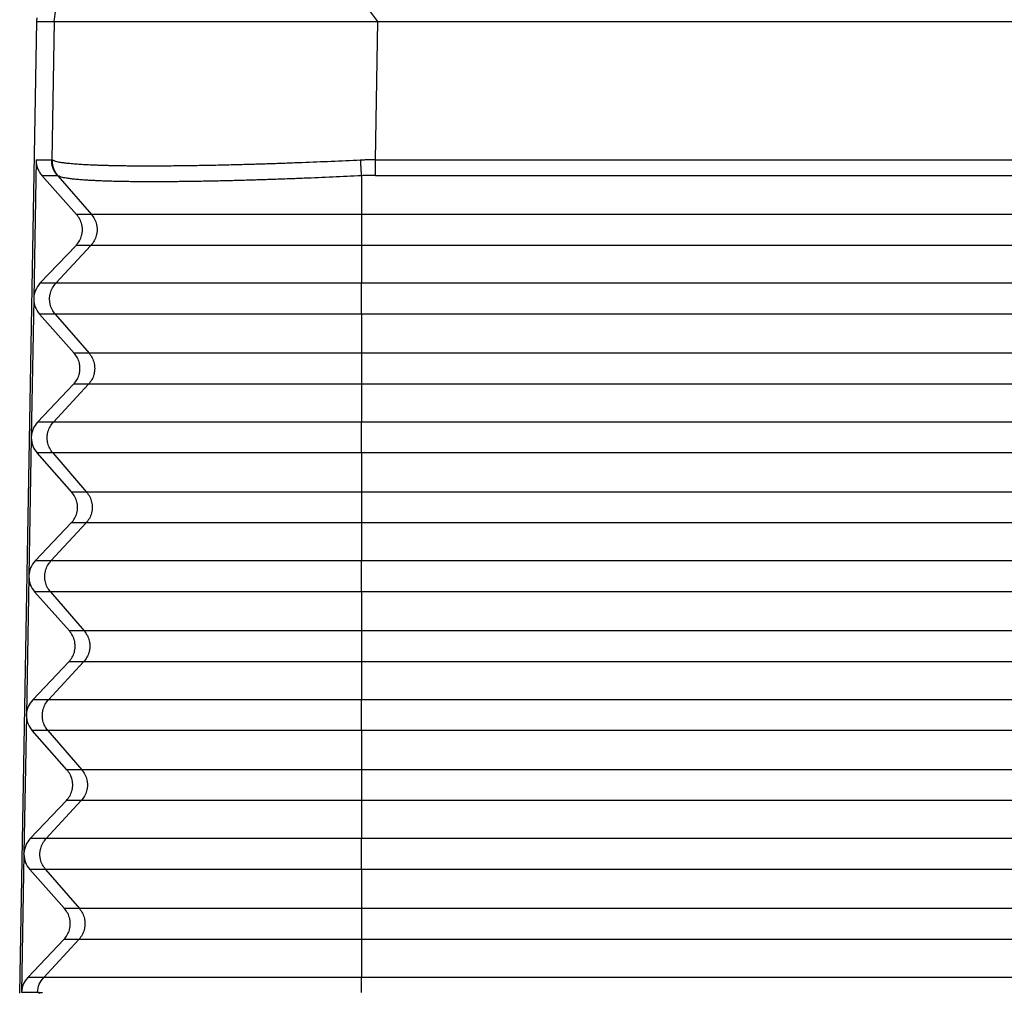
# Model space of a CAD drawing. Units: millimetres. Extents: x 0 to 297, y 0 to 210.
# Drawn here: x 23 to 44, y 85 to 106 of the extents above; entities that cross this region are included whole.
import ezdxf

# ---------------------------------------------------------------- set-up
doc = ezdxf.new("R2010")
doc.units = ezdxf.units.MM

msp = doc.modelspace()

# ---------------------------------------------------------------- linework, layer by layer
at = {"color": 7, "linetype": 'Continuous'}
for p, q in [((30.238, 105.625), (25.694, 111.673)), ((23.242, 105.625), (24.048, 111.255)), ((22.5, 84.625), (22.867, 105.625)), ((22.867, 105.625), (22.88, 105.699)), ((22.867, 105.625), (23.242, 105.625)), ((23.242, 105.625), (23.191, 102.634)), ((23.242, 105.625), (23.281, 105.625)), ((23.281, 105.625), (30.238, 105.625)), ((30.187, 102.634), (30.238, 105.625)), ((30.238, 105.625), (134.762, 105.625)), ((22.854, 102.634), (22.802, 99.643)), ((22.854, 102.634), (23.191, 102.634)), ((30.187, 102.634), (134.813, 102.634)), ((22.979, 102.298), (23.312, 102.298)), ((23.73, 101.452), (22.979, 102.298)), ((23.327, 102.29), (24.051, 101.452)), ((29.882, 102.29), (29.882, 101.452)), ((30.187, 102.298), (134.813, 102.298)), ((24.051, 101.452), (23.73, 101.452)), ((29.882, 101.452), (24.051, 101.452)), ((135.118, 101.452), (29.882, 101.452)), ((29.882, 101.452), (29.882, 100.785)), ((22.938, 99.965), (23.718, 100.785)), ((24.039, 100.785), (23.279, 99.965)), ((24.039, 100.785), (23.718, 100.785)), ((29.882, 100.785), (24.039, 100.785)), ((135.118, 100.785), (29.882, 100.785)), ((29.882, 100.785), (29.882, 99.965)), ((23.279, 99.965), (22.938, 99.965)), ((29.882, 99.965), (23.279, 99.965)), ((135.118, 99.965), (29.882, 99.965)), ((29.882, 99.298), (29.882, 99.965)), ((22.802, 99.625), (22.749, 96.643)), ((23.268, 99.298), (22.927, 99.298)), ((23.678, 98.452), (22.927, 99.298)), ((29.882, 99.298), (23.268, 99.298)), ((23.268, 99.298), (23.998, 98.452)), ((135.118, 99.298), (29.882, 99.298)), ((29.882, 99.298), (29.882, 98.452)), ((23.998, 98.452), (23.678, 98.452)), ((29.882, 98.452), (23.998, 98.452)), ((135.118, 98.452), (29.882, 98.452)), ((29.882, 98.452), (29.882, 97.785)), ((22.886, 96.965), (23.666, 97.785)), ((23.987, 97.785), (23.227, 96.965)), ((23.987, 97.785), (23.666, 97.785)), ((29.882, 97.785), (23.987, 97.785)), ((29.882, 97.785), (29.882, 96.965)), ((135.118, 97.785), (29.882, 97.785)), ((23.227, 96.965), (22.886, 96.965)), ((29.882, 96.965), (23.227, 96.965)), ((135.118, 96.965), (29.882, 96.965)), ((29.882, 96.298), (29.882, 96.965)), ((22.749, 96.625), (22.697, 93.643)), ((23.215, 96.298), (22.874, 96.298)), ((23.625, 95.452), (22.874, 96.298)), ((29.882, 96.298), (23.215, 96.298)), ((23.215, 96.298), (23.946, 95.452)), ((135.118, 96.298), (29.882, 96.298)), ((29.882, 96.298), (29.882, 95.452)), ((23.946, 95.452), (23.625, 95.452)), ((29.882, 95.452), (23.946, 95.452)), ((135.118, 95.452), (29.882, 95.452)), ((29.882, 95.452), (29.882, 94.785)), ((22.833, 93.965), (23.614, 94.785)), ((23.934, 94.785), (23.175, 93.965)), ((23.934, 94.785), (23.614, 94.785)), ((29.882, 94.785), (23.934, 94.785)), ((135.118, 94.785), (29.882, 94.785)), ((29.882, 94.785), (29.882, 93.965)), ((23.175, 93.965), (22.833, 93.965)), ((29.882, 93.965), (23.175, 93.965)), ((135.118, 93.965), (29.882, 93.965)), ((29.882, 93.298), (29.882, 93.965)), ((22.697, 93.625), (22.644, 90.643)), ((23.163, 93.298), (22.822, 93.298)), ((23.573, 92.452), (22.822, 93.298)), ((23.163, 93.298), (23.894, 92.452)), ((29.882, 93.298), (23.163, 93.298)), ((135.118, 93.298), (29.882, 93.298)), ((29.882, 93.298), (29.882, 92.452)), ((23.894, 92.452), (23.573, 92.452)), ((29.882, 92.452), (23.894, 92.452)), ((135.118, 92.452), (29.882, 92.452)), ((29.882, 92.452), (29.882, 91.785)), ((22.781, 90.965), (23.561, 91.785)), ((23.882, 91.785), (23.122, 90.965)), ((23.882, 91.785), (23.561, 91.785)), ((29.882, 91.785), (23.882, 91.785)), ((135.118, 91.785), (29.882, 91.785)), ((29.882, 91.785), (29.882, 90.965)), ((23.122, 90.965), (22.781, 90.965)), ((29.882, 90.965), (23.122, 90.965)), ((135.118, 90.965), (29.882, 90.965)), ((29.882, 90.298), (29.882, 90.965)), ((22.644, 90.625), (22.592, 87.643)), ((23.111, 90.298), (22.769, 90.298)), ((23.52, 89.452), (22.769, 90.298)), ((23.111, 90.298), (23.841, 89.452)), ((29.882, 90.298), (23.111, 90.298)), ((135.118, 90.298), (29.882, 90.298)), ((29.882, 90.298), (29.882, 89.452)), ((23.841, 89.452), (23.52, 89.452)), ((29.882, 89.452), (23.841, 89.452)), ((135.118, 89.452), (29.882, 89.452)), ((29.882, 89.452), (29.882, 88.785)), ((22.728, 87.965), (23.509, 88.785)), ((23.83, 88.785), (23.07, 87.965)), ((23.83, 88.785), (23.509, 88.785)), ((29.882, 88.785), (23.83, 88.785)), ((135.118, 88.785), (29.882, 88.785)), ((29.882, 88.785), (29.882, 87.965)), ((23.07, 87.965), (22.728, 87.965)), ((29.882, 87.965), (23.07, 87.965)), ((135.118, 87.965), (29.882, 87.965)), ((29.882, 87.298), (29.882, 87.965)), ((22.592, 87.625), (22.54, 84.643)), ((23.058, 87.298), (22.717, 87.298)), ((23.468, 86.452), (22.717, 87.298)), ((29.882, 87.298), (23.058, 87.298)), ((23.058, 87.298), (23.789, 86.452)), ((135.118, 87.298), (29.882, 87.298)), ((29.882, 87.298), (29.882, 86.452)), ((23.789, 86.452), (23.468, 86.452)), ((29.882, 86.452), (23.789, 86.452)), ((135.118, 86.452), (29.882, 86.452)), ((29.882, 86.452), (29.882, 85.785)), ((22.676, 84.965), (23.456, 85.785)), ((23.777, 85.785), (23.018, 84.965)), ((23.777, 85.785), (23.456, 85.785)), ((29.882, 85.785), (23.777, 85.785)), ((135.118, 85.785), (29.882, 85.785)), ((29.882, 85.785), (29.882, 84.965)), ((23.018, 84.965), (22.676, 84.965)), ((29.882, 84.965), (23.018, 84.965)), ((29.882, 84.642), (29.882, 84.965)), ((135.118, 84.965), (29.882, 84.965)), ((22.885, 84.645), (22.885, 84.645))]:
    msp.add_line(p, q, dxfattribs=at)
for points, knots in [([(22.854, 102.634), (22.855, 102.603), (22.857, 102.542), (22.883, 102.454), (22.922, 102.37), (22.96, 102.322), (22.979, 102.298)], [0, 0, 0, 0, 0.0911838, 0.1823675, 0.2741253, 0.3658831, 0.3658831, 0.3658831, 0.3658831]), ([(23.207, 102.626), (23.205, 102.627), (23.202, 102.629), (23.198, 102.631), (23.194, 102.633), (23.192, 102.633), (23.191, 102.634)], [0, 0, 0, 0, 0.00579808, 0.01159615, 0.01484871, 0.01810122, 0.01810122, 0.01810122, 0.01810122]), ([(23.312, 102.298), (23.307, 102.304), (23.298, 102.315), (23.288, 102.329), (23.281, 102.338), (23.278, 102.343), (23.275, 102.347), (23.272, 102.352), (23.269, 102.357), (23.266, 102.362), (23.263, 102.367), (23.26, 102.371), (23.257, 102.376), (23.254, 102.381), (23.251, 102.386), (23.248, 102.391), (23.246, 102.397), (23.243, 102.402), (23.241, 102.407), (23.238, 102.412), (23.236, 102.417), (23.233, 102.423), (23.231, 102.428), (23.229, 102.433), (23.227, 102.438), (23.225, 102.444), (23.223, 102.449), (23.221, 102.455), (23.219, 102.46), (23.217, 102.465), (23.215, 102.471), (23.213, 102.476), (23.212, 102.482), (23.21, 102.487), (23.208, 102.493), (23.207, 102.499), (23.205, 102.504), (23.204, 102.51), (23.203, 102.515), (23.202, 102.521), (23.2, 102.527), (23.199, 102.532), (23.198, 102.538), (23.197, 102.543), (23.196, 102.549), (23.196, 102.555), (23.195, 102.56), (23.194, 102.566), (23.194, 102.572), (23.193, 102.577), (23.192, 102.583), (23.192, 102.594), (23.191, 102.611), (23.191, 102.626), (23.191, 102.634)], [0, 0, 0, 0, 0.0224664, 0.0449328, 0.0506058, 0.0562787, 0.0619517, 0.0676246, 0.0733275, 0.0790303, 0.0847332, 0.0904361, 0.0961631, 0.1018901, 0.1076172, 0.1133442, 0.1190895, 0.1248349, 0.1305802, 0.1363255, 0.1420831, 0.1478407, 0.1535983, 0.1593559, 0.1651197, 0.1708835, 0.1766472, 0.182411, 0.1881748, 0.1939387, 0.1997025, 0.2054664, 0.2112241, 0.2169819, 0.2227397, 0.2284975, 0.2342431, 0.2399887, 0.2457343, 0.2514799, 0.2572073, 0.2629348, 0.2686622, 0.2743896, 0.280093, 0.2857964, 0.2914997, 0.2972031, 0.3028767, 0.3085502, 0.3142237, 0.3198973, 0.3423666, 0.364836, 0.364836, 0.364836, 0.364836]), ([(23.327, 102.29), (23.322, 102.296), (23.313, 102.307), (23.303, 102.321), (23.296, 102.33), (23.293, 102.335), (23.29, 102.339), (23.287, 102.344), (23.284, 102.349), (23.281, 102.354), (23.278, 102.358), (23.275, 102.363), (23.272, 102.368), (23.269, 102.373), (23.266, 102.378), (23.264, 102.383), (23.261, 102.389), (23.259, 102.394), (23.256, 102.399), (23.254, 102.404), (23.251, 102.409), (23.249, 102.414), (23.247, 102.42), (23.244, 102.425), (23.242, 102.43), (23.24, 102.436), (23.238, 102.441), (23.236, 102.447), (23.234, 102.452), (23.232, 102.457), (23.23, 102.463), (23.229, 102.468), (23.227, 102.474), (23.226, 102.48), (23.224, 102.485), (23.223, 102.491), (23.221, 102.496), (23.22, 102.502), (23.219, 102.507), (23.217, 102.513), (23.216, 102.519), (23.215, 102.524), (23.214, 102.53), (23.213, 102.536), (23.212, 102.541), (23.211, 102.547), (23.211, 102.553), (23.21, 102.558), (23.209, 102.564), (23.209, 102.57), (23.208, 102.575), (23.208, 102.586), (23.207, 102.603), (23.207, 102.618), (23.207, 102.626)], [0, 0, 0, 0, 0.022446, 0.0448919, 0.0505608, 0.0562296, 0.0618984, 0.0675673, 0.0732668, 0.0789663, 0.0846658, 0.0903653, 0.0960898, 0.1018143, 0.1075388, 0.1132633, 0.1190069, 0.1247506, 0.1304942, 0.1362378, 0.1419946, 0.1477514, 0.1535082, 0.159265, 0.1650289, 0.1707928, 0.1765567, 0.1823206, 0.1880855, 0.1938504, 0.1996153, 0.2053802, 0.2111399, 0.2168997, 0.2226594, 0.2284192, 0.2341677, 0.2399162, 0.2456647, 0.2514133, 0.2571445, 0.2628758, 0.268607, 0.2743383, 0.2800463, 0.2857543, 0.2914624, 0.2971704, 0.3028495, 0.3085285, 0.3142075, 0.3198866, 0.3423825, 0.3648783, 0.3648783, 0.3648783, 0.3648783]), ([(29.859, 102.626), (29.649, 102.616), (29.231, 102.596), (28.757, 102.577), (28.438, 102.565), (28.274, 102.559), (28.109, 102.553), (27.954, 102.548), (27.808, 102.543), (27.672, 102.539), (27.535, 102.535), (27.381, 102.53), (27.21, 102.525), (27.021, 102.521), (26.833, 102.516), (26.648, 102.512), (26.468, 102.509), (26.293, 102.506), (26.117, 102.503), (25.947, 102.501), (25.782, 102.5), (25.622, 102.498), (25.461, 102.498), (25.318, 102.497), (25.193, 102.498), (25.084, 102.498), (24.976, 102.499), (24.871, 102.499), (24.77, 102.501), (24.672, 102.502), (24.574, 102.504), (24.481, 102.506), (24.391, 102.508), (24.305, 102.51), (24.219, 102.513), (24.138, 102.516), (24.06, 102.519), (23.987, 102.523), (23.914, 102.526), (23.843, 102.53), (23.776, 102.535), (23.711, 102.539), (23.647, 102.544), (23.589, 102.55), (23.54, 102.555), (23.497, 102.56), (23.455, 102.565), (23.391, 102.574), (23.306, 102.586), (23.24, 102.612), (23.207, 102.626)], [0, 0, 0, 0, 0.628393, 1.256785, 1.421587, 1.586389, 1.75119, 1.915992, 2.052399, 2.188807, 2.325215, 2.461622, 2.650459, 2.839295, 3.028131, 3.216967, 3.392444, 3.56792, 3.743397, 3.918873, 4.079094, 4.239314, 4.399534, 4.559754, 4.668175, 4.776595, 4.885015, 4.993435, 5.091096, 5.188757, 5.28642, 5.384083, 5.469969, 5.555854, 5.641735, 5.727616, 5.800971, 5.874326, 5.947696, 6.021066, 6.085826, 6.150586, 6.215305, 6.280027, 6.322731, 6.365427, 6.408185, 6.450972, 6.557676, 6.664378, 6.664378, 6.664378, 6.664378]), ([(30.187, 102.634), (30.16, 102.634), (30.105, 102.633), (30.023, 102.632), (29.941, 102.63), (29.886, 102.627), (29.859, 102.626)], [0, 0, 0, 0, 0.0822307, 0.1644615, 0.246642, 0.3288226, 0.3288226, 0.3288226, 0.3288226]), ([(29.859, 102.626), (29.859, 102.611), (29.861, 102.581), (29.863, 102.547), (29.864, 102.524), (29.865, 102.513), (29.866, 102.502), (29.867, 102.491), (29.867, 102.48), (29.868, 102.469), (29.869, 102.458), (29.87, 102.447), (29.87, 102.436), (29.871, 102.425), (29.872, 102.415), (29.873, 102.404), (29.873, 102.394), (29.874, 102.384), (29.875, 102.374), (29.876, 102.355), (29.879, 102.327), (29.881, 102.302), (29.882, 102.29)], [0, 0, 0, 0, 0.0451761, 0.0903522, 0.1016094, 0.1128665, 0.1241237, 0.1353808, 0.1464202, 0.1574596, 0.168499, 0.1795384, 0.1902174, 0.2008964, 0.2115753, 0.2222543, 0.2324398, 0.2426252, 0.2528107, 0.2629961, 0.2998646, 0.3367331, 0.3367331, 0.3367331, 0.3367331]), ([(30.187, 102.298), (30.187, 102.31), (30.187, 102.335), (30.187, 102.363), (30.187, 102.382), (30.187, 102.392), (30.187, 102.402), (30.187, 102.412), (30.187, 102.423), (30.187, 102.433), (30.187, 102.444), (30.187, 102.455), (30.187, 102.466), (30.187, 102.477), (30.187, 102.488), (30.187, 102.499), (30.187, 102.51), (30.187, 102.521), (30.187, 102.532), (30.187, 102.555), (30.187, 102.589), (30.187, 102.619), (30.187, 102.634)], [0, 0, 0, 0, 0.0367098, 0.0734197, 0.0835637, 0.0937078, 0.1038519, 0.113996, 0.1246336, 0.1352712, 0.1459088, 0.1565463, 0.1675454, 0.1785444, 0.1895434, 0.2005424, 0.2117613, 0.2229801, 0.234199, 0.2454178, 0.2904612, 0.3355046, 0.3355046, 0.3355046, 0.3355046]), ([(23.327, 102.29), (23.326, 102.291), (23.323, 102.293), (23.319, 102.296), (23.315, 102.297), (23.313, 102.298), (23.312, 102.298)], [0, 0, 0, 0, 0.00554196, 0.01108392, 0.01415249, 0.01722101, 0.01722101, 0.01722101, 0.01722101]), ([(29.882, 102.29), (29.676, 102.28), (29.263, 102.26), (28.796, 102.24), (28.482, 102.227), (28.319, 102.221), (28.157, 102.215), (28.004, 102.21), (27.86, 102.205), (27.725, 102.201), (27.591, 102.197), (27.458, 102.193), (27.326, 102.189), (27.196, 102.185), (27.066, 102.182), (26.932, 102.179), (26.792, 102.175), (26.647, 102.172), (26.502, 102.17), (26.364, 102.167), (26.231, 102.165), (26.105, 102.163), (25.979, 102.162), (25.856, 102.161), (25.736, 102.16), (25.619, 102.159), (25.502, 102.159), (25.378, 102.158), (25.245, 102.159), (25.105, 102.159), (24.965, 102.16), (24.831, 102.162), (24.704, 102.164), (24.584, 102.167), (24.463, 102.17), (24.35, 102.173), (24.244, 102.177), (24.145, 102.182), (24.046, 102.187), (23.96, 102.192), (23.887, 102.196), (23.828, 102.201), (23.769, 102.206), (23.715, 102.211), (23.664, 102.216), (23.618, 102.221), (23.573, 102.227), (23.508, 102.237), (23.423, 102.248), (23.359, 102.276), (23.327, 102.29)], [0, 0, 0, 0, 0.619622, 1.239245, 1.401807, 1.564369, 1.726931, 1.889493, 2.024129, 2.158765, 2.2934, 2.428036, 2.557985, 2.687935, 2.817884, 2.947833, 3.092553, 3.237272, 3.381991, 3.526711, 3.653015, 3.779319, 3.905623, 4.031927, 4.148604, 4.265281, 4.381957, 4.498634, 4.638963, 4.779292, 4.919624, 5.059956, 5.180391, 5.300825, 5.421251, 5.541676, 5.640879, 5.740081, 5.839311, 5.93854, 5.997819, 6.057097, 6.116324, 6.175556, 6.22173, 6.267893, 6.314153, 6.360454, 6.464504, 6.56855, 6.56855, 6.56855, 6.56855]), ([(30.187, 102.298), (30.162, 102.298), (30.111, 102.298), (30.035, 102.296), (29.958, 102.294), (29.908, 102.291), (29.882, 102.29)], [0, 0, 0, 0, 0.0763623, 0.1527245, 0.2290517, 0.3053788, 0.3053788, 0.3053788, 0.3053788]), ([(23.718, 100.785), (23.744, 100.817), (23.797, 100.88), (23.831, 100.966), (23.845, 101.026), (23.851, 101.056), (23.854, 101.086), (23.855, 101.116), (23.855, 101.147), (23.853, 101.177), (23.848, 101.207), (23.836, 101.267), (23.805, 101.355), (23.755, 101.419), (23.73, 101.452)], [0, 0, 0, 0, 0.1221221, 0.2442441, 0.2746705, 0.3050877, 0.3355109, 0.3659367, 0.3963588, 0.4267785, 0.4571919, 0.4876146, 0.6096877, 0.7317608, 0.7317608, 0.7317608, 0.7317608]), ([(24.051, 101.452), (24.075, 101.419), (24.124, 101.354), (24.154, 101.267), (24.166, 101.207), (24.17, 101.177), (24.172, 101.147), (24.172, 101.116), (24.171, 101.086), (24.168, 101.056), (24.163, 101.026), (24.149, 100.967), (24.115, 100.88), (24.065, 100.817), (24.039, 100.785)], [0, 0, 0, 0, 0.1213313, 0.2426626, 0.2730716, 0.303471, 0.3338755, 0.3642828, 0.39469, 0.4250945, 0.4554937, 0.4859027, 0.6072328, 0.7285629, 0.7285629, 0.7285629, 0.7285629]), ([(22.938, 99.965), (22.901, 99.917), (22.826, 99.823), (22.81, 99.703), (22.802, 99.643)], [0, 0, 0, 0, 0.17778, 0.3555587, 0.3555587, 0.3555587, 0.3555587]), ([(23.268, 99.298), (23.243, 99.331), (23.195, 99.396), (23.165, 99.483), (23.153, 99.543), (23.149, 99.573), (23.146, 99.603), (23.146, 99.634), (23.147, 99.664), (23.151, 99.694), (23.156, 99.724), (23.17, 99.783), (23.203, 99.87), (23.254, 99.933), (23.279, 99.965)], [0, 0, 0, 0, 0.1213313, 0.2426626, 0.2730716, 0.303471, 0.3338755, 0.3642828, 0.39469, 0.4250945, 0.4554937, 0.4859027, 0.6072328, 0.7285629, 0.7285629, 0.7285629, 0.7285629]), ([(22.802, 99.625), (22.807, 99.565), (22.819, 99.444), (22.891, 99.347), (22.927, 99.298)], [0, 0, 0, 0, 0.1777219, 0.3554451, 0.3554451, 0.3554451, 0.3554451]), ([(23.666, 97.785), (23.692, 97.817), (23.744, 97.88), (23.778, 97.966), (23.793, 98.026), (23.798, 98.056), (23.801, 98.086), (23.803, 98.116), (23.802, 98.147), (23.8, 98.177), (23.796, 98.207), (23.784, 98.267), (23.752, 98.355), (23.703, 98.419), (23.678, 98.452)], [0, 0, 0, 0, 0.1221221, 0.2442441, 0.2746705, 0.3050877, 0.3355109, 0.3659367, 0.3963588, 0.4267785, 0.4571919, 0.4876146, 0.6096877, 0.7317608, 0.7317608, 0.7317608, 0.7317608]), ([(23.998, 98.452), (24.023, 98.419), (24.071, 98.354), (24.102, 98.267), (24.113, 98.207), (24.117, 98.177), (24.12, 98.147), (24.12, 98.116), (24.119, 98.086), (24.115, 98.056), (24.11, 98.026), (24.096, 97.967), (24.063, 97.88), (24.012, 97.817), (23.987, 97.785)], [0, 0, 0, 0, 0.1213313, 0.2426626, 0.2730716, 0.303471, 0.3338755, 0.3642828, 0.39469, 0.4250945, 0.4554937, 0.4859027, 0.6072328, 0.7285629, 0.7285629, 0.7285629, 0.7285629]), ([(22.886, 96.965), (22.848, 96.917), (22.773, 96.823), (22.757, 96.703), (22.749, 96.643)], [0, 0, 0, 0, 0.1777803, 0.3555593, 0.3555593, 0.3555593, 0.3555593]), ([(23.215, 96.298), (23.191, 96.331), (23.142, 96.396), (23.112, 96.483), (23.1, 96.543), (23.096, 96.573), (23.094, 96.603), (23.094, 96.634), (23.095, 96.664), (23.098, 96.694), (23.104, 96.724), (23.117, 96.783), (23.151, 96.87), (23.202, 96.933), (23.227, 96.965)], [0, 0, 0, 0, 0.1213313, 0.2426626, 0.2730716, 0.303471, 0.3338755, 0.3642828, 0.39469, 0.4250945, 0.4554937, 0.4859027, 0.6072328, 0.7285629, 0.7285629, 0.7285629, 0.7285629]), ([(22.749, 96.625), (22.755, 96.565), (22.767, 96.444), (22.838, 96.347), (22.874, 96.298)], [0, 0, 0, 0, 0.1777222, 0.3554457, 0.3554457, 0.3554457, 0.3554457]), ([(23.614, 94.785), (23.64, 94.817), (23.692, 94.88), (23.726, 94.966), (23.74, 95.026), (23.746, 95.056), (23.749, 95.086), (23.75, 95.116), (23.75, 95.147), (23.748, 95.177), (23.744, 95.207), (23.731, 95.267), (23.7, 95.355), (23.65, 95.419), (23.625, 95.452)], [0, 0, 0, 0, 0.1221221, 0.2442441, 0.2746705, 0.3050877, 0.3355109, 0.3659367, 0.3963588, 0.4267785, 0.4571919, 0.4876146, 0.6096877, 0.7317608, 0.7317608, 0.7317608, 0.7317608]), ([(23.946, 95.452), (23.97, 95.419), (24.019, 95.354), (24.049, 95.267), (24.061, 95.207), (24.065, 95.177), (24.067, 95.147), (24.068, 95.116), (24.066, 95.086), (24.063, 95.056), (24.058, 95.026), (24.044, 94.967), (24.011, 94.88), (23.96, 94.817), (23.934, 94.785)], [0, 0, 0, 0, 0.1213313, 0.2426626, 0.2730716, 0.303471, 0.3338755, 0.3642828, 0.39469, 0.4250945, 0.4554937, 0.4859027, 0.6072328, 0.7285629, 0.7285629, 0.7285629, 0.7285629]), ([(22.833, 93.965), (22.796, 93.917), (22.721, 93.823), (22.705, 93.703), (22.697, 93.643)], [0, 0, 0, 0, 0.1777806, 0.3555599, 0.3555599, 0.3555599, 0.3555599]), ([(23.163, 93.298), (23.139, 93.331), (23.09, 93.396), (23.06, 93.483), (23.048, 93.543), (23.044, 93.573), (23.042, 93.603), (23.041, 93.634), (23.043, 93.664), (23.046, 93.694), (23.051, 93.724), (23.065, 93.783), (23.098, 93.87), (23.149, 93.933), (23.175, 93.965)], [0, 0, 0, 0, 0.1213313, 0.2426626, 0.2730716, 0.303471, 0.3338755, 0.3642828, 0.39469, 0.4250945, 0.4554937, 0.4859027, 0.6072328, 0.7285629, 0.7285629, 0.7285629, 0.7285629]), ([(22.697, 93.625), (22.702, 93.565), (22.714, 93.444), (22.786, 93.347), (22.822, 93.298)], [0, 0, 0, 0, 0.1777225, 0.3554463, 0.3554463, 0.3554463, 0.3554463]), ([(23.561, 91.785), (23.587, 91.817), (23.639, 91.88), (23.674, 91.966), (23.688, 92.026), (23.693, 92.056), (23.697, 92.086), (23.698, 92.116), (23.698, 92.147), (23.695, 92.177), (23.691, 92.207), (23.679, 92.267), (23.648, 92.355), (23.598, 92.419), (23.573, 92.452)], [0, 0, 0, 0, 0.1221221, 0.2442441, 0.2746705, 0.3050877, 0.3355109, 0.3659367, 0.3963588, 0.4267785, 0.4571919, 0.4876146, 0.6096877, 0.7317608, 0.7317608, 0.7317608, 0.7317608]), ([(23.894, 92.452), (23.918, 92.419), (23.967, 92.354), (23.997, 92.267), (24.009, 92.207), (24.013, 92.177), (24.015, 92.147), (24.015, 92.116), (24.014, 92.086), (24.011, 92.056), (24.006, 92.026), (23.992, 91.967), (23.958, 91.88), (23.907, 91.817), (23.882, 91.785)], [0, 0, 0, 0, 0.1213313, 0.2426626, 0.2730716, 0.303471, 0.3338755, 0.3642828, 0.39469, 0.4250945, 0.4554937, 0.4859027, 0.6072328, 0.7285629, 0.7285629, 0.7285629, 0.7285629]), ([(22.781, 90.965), (22.743, 90.917), (22.668, 90.823), (22.652, 90.703), (22.644, 90.643)], [0, 0, 0, 0, 0.1777809, 0.3555605, 0.3555605, 0.3555605, 0.3555605]), ([(23.111, 90.298), (23.086, 90.331), (23.038, 90.396), (23.008, 90.483), (22.996, 90.543), (22.992, 90.573), (22.989, 90.603), (22.989, 90.634), (22.99, 90.664), (22.994, 90.694), (22.999, 90.724), (23.013, 90.783), (23.046, 90.87), (23.097, 90.933), (23.122, 90.965)], [0, 0, 0, 0, 0.1213313, 0.2426626, 0.2730716, 0.303471, 0.3338755, 0.3642828, 0.39469, 0.4250945, 0.4554937, 0.4859027, 0.6072328, 0.7285629, 0.7285629, 0.7285629, 0.7285629]), ([(22.644, 90.643), (22.644, 90.643), (22.644, 90.643), (22.644, 90.643), (22.644, 90.643)], [0, 0, 0, 0, 0.000003195352, 0.000006390703, 0.000006390703, 0.000006390703, 0.000006390703]), ([(22.644, 90.625), (22.65, 90.565), (22.662, 90.444), (22.733, 90.347), (22.769, 90.298)], [0, 0, 0, 0, 0.1777228, 0.3554469, 0.3554469, 0.3554469, 0.3554469]), ([(22.644, 90.625), (22.644, 90.625), (22.644, 90.625), (22.644, 90.625), (22.644, 90.625)], [0, 0, 0, 0, 0.000003521268, 0.000007042536, 0.000007042536, 0.000007042536, 0.000007042536]), ([(23.509, 88.785), (23.535, 88.817), (23.587, 88.88), (23.621, 88.966), (23.635, 89.026), (23.641, 89.056), (23.644, 89.086), (23.646, 89.116), (23.645, 89.147), (23.643, 89.177), (23.639, 89.207), (23.626, 89.267), (23.595, 89.355), (23.545, 89.419), (23.52, 89.452)], [0, 0, 0, 0, 0.1221221, 0.2442441, 0.2746705, 0.3050877, 0.3355109, 0.3659367, 0.3963588, 0.4267785, 0.4571919, 0.4876146, 0.6096877, 0.7317608, 0.7317608, 0.7317608, 0.7317608]), ([(23.841, 89.452), (23.866, 89.419), (23.914, 89.354), (23.944, 89.267), (23.956, 89.207), (23.96, 89.177), (23.963, 89.147), (23.963, 89.116), (23.962, 89.086), (23.958, 89.056), (23.953, 89.026), (23.939, 88.967), (23.906, 88.88), (23.855, 88.817), (23.83, 88.785)], [0, 0, 0, 0, 0.1213313, 0.2426626, 0.2730716, 0.303471, 0.3338755, 0.3642828, 0.39469, 0.4250945, 0.4554937, 0.4859027, 0.6072328, 0.7285629, 0.7285629, 0.7285629, 0.7285629]), ([(22.728, 87.965), (22.691, 87.917), (22.616, 87.823), (22.6, 87.703), (22.592, 87.643)], [0, 0, 0, 0, 0.1777812, 0.3555611, 0.3555611, 0.3555611, 0.3555611]), ([(23.058, 87.298), (23.034, 87.331), (22.985, 87.396), (22.955, 87.483), (22.943, 87.543), (22.939, 87.573), (22.937, 87.603), (22.937, 87.634), (22.938, 87.664), (22.941, 87.694), (22.946, 87.724), (22.96, 87.783), (22.994, 87.87), (23.045, 87.933), (23.07, 87.965)], [0, 0, 0, 0, 0.1213313, 0.2426626, 0.2730716, 0.303471, 0.3338755, 0.3642828, 0.39469, 0.4250945, 0.4554937, 0.4859027, 0.6072328, 0.7285629, 0.7285629, 0.7285629, 0.7285629]), ([(22.592, 87.643), (22.592, 87.643), (22.592, 87.643), (22.592, 87.643), (22.592, 87.643), (22.592, 87.643), (22.592, 87.643)], [0, 0, 0, 0, 0.0000286531, 0.0000573062, 0.0000859593, 0.0001146124, 0.0001146124, 0.0001146124, 0.0001146124]), ([(22.592, 87.625), (22.598, 87.565), (22.609, 87.444), (22.681, 87.347), (22.717, 87.298)], [0, 0, 0, 0, 0.1777231, 0.3554474, 0.3554474, 0.3554474, 0.3554474]), ([(22.592, 87.625), (22.592, 87.625), (22.592, 87.625), (22.592, 87.625), (22.592, 87.625), (22.592, 87.625), (22.592, 87.625)], [0, 0, 0, 0, 0.0000288081, 0.0000576162, 0.0000864243, 0.0001152325, 0.0001152325, 0.0001152325, 0.0001152325]), ([(23.456, 85.785), (23.482, 85.817), (23.534, 85.88), (23.569, 85.966), (23.583, 86.026), (23.588, 86.056), (23.592, 86.086), (23.593, 86.116), (23.593, 86.147), (23.59, 86.177), (23.586, 86.207), (23.574, 86.267), (23.543, 86.355), (23.493, 86.419), (23.468, 86.452)], [0, 0, 0, 0, 0.1221221, 0.2442441, 0.2746705, 0.3050877, 0.3355109, 0.3659367, 0.3963588, 0.4267785, 0.4571919, 0.4876146, 0.6096877, 0.7317608, 0.7317608, 0.7317608, 0.7317608]), ([(23.789, 86.452), (23.813, 86.419), (23.862, 86.354), (23.892, 86.267), (23.904, 86.207), (23.908, 86.177), (23.91, 86.147), (23.911, 86.116), (23.909, 86.086), (23.906, 86.056), (23.901, 86.026), (23.887, 85.967), (23.854, 85.88), (23.803, 85.817), (23.777, 85.785)], [0, 0, 0, 0, 0.1213313, 0.2426626, 0.2730716, 0.303471, 0.3338755, 0.3642828, 0.39469, 0.4250945, 0.4554937, 0.4859027, 0.6072328, 0.7285629, 0.7285629, 0.7285629, 0.7285629]), ([(22.676, 84.965), (22.638, 84.917), (22.563, 84.823), (22.548, 84.703), (22.54, 84.643)], [0, 0, 0, 0, 0.1777815, 0.3555617, 0.3555617, 0.3555617, 0.3555617]), ([(22.885, 84.645), (22.893, 84.704), (22.909, 84.823), (22.981, 84.918), (23.018, 84.965)], [0, 0, 0, 0, 0.1757277, 0.3514555, 0.3514555, 0.3514555, 0.3514555]), ([(22.54, 84.643), (22.568, 84.643), (22.626, 84.643), (22.712, 84.644), (22.799, 84.645), (22.856, 84.645), (22.885, 84.645)], [0, 0, 0, 0, 0.086344, 0.1726881, 0.2590302, 0.3453723, 0.3453723, 0.3453723, 0.3453723]), ([(22.885, 84.645), (22.886, 84.645), (22.887, 84.645), (22.889, 84.645), (22.891, 84.645), (22.891, 84.645), (22.892, 84.644), (22.893, 84.644), (22.894, 84.644), (22.895, 84.644), (22.896, 84.644), (22.897, 84.644), (22.898, 84.644), (22.899, 84.644), (22.9, 84.644), (22.901, 84.644), (22.902, 84.644), (22.903, 84.644), (22.904, 84.643), (22.906, 84.643), (22.907, 84.643), (22.908, 84.643), (22.909, 84.643), (22.91, 84.643), (22.912, 84.643), (22.913, 84.643), (22.914, 84.643), (22.915, 84.643), (22.917, 84.643), (22.918, 84.642), (22.919, 84.642), (22.921, 84.642), (22.922, 84.642), (22.923, 84.642), (22.925, 84.642), (22.926, 84.642), (22.927, 84.642), (22.929, 84.642), (22.93, 84.642), (22.931, 84.641), (22.933, 84.641), (22.934, 84.641), (22.936, 84.641), (22.937, 84.641), (22.938, 84.641), (22.94, 84.641), (22.941, 84.641), (22.942, 84.641), (22.944, 84.641), (22.945, 84.64), (22.946, 84.64), (22.948, 84.64), (22.949, 84.64), (22.95, 84.64), (22.951, 84.64), (22.953, 84.64), (22.954, 84.64), (22.955, 84.64), (22.957, 84.639), (22.958, 84.639), (22.959, 84.639), (22.96, 84.639), (22.962, 84.639), (22.963, 84.639), (22.964, 84.639), (22.965, 84.639), (22.966, 84.638), (22.967, 84.638), (22.968, 84.638), (22.969, 84.638), (22.97, 84.638), (22.971, 84.638), (22.972, 84.638), (22.973, 84.638), (22.974, 84.638), (22.974, 84.637), (22.975, 84.637), (22.976, 84.637), (22.976, 84.637), (22.977, 84.637), (22.978, 84.637), (22.978, 84.637), (22.979, 84.637), (22.979, 84.636), (22.98, 84.636), (22.98, 84.636), (22.98, 84.636), (22.981, 84.636), (22.981, 84.636), (22.981, 84.636), (22.982, 84.636), (22.982, 84.636), (22.982, 84.635), (22.982, 84.635), (22.982, 84.635), (22.982, 84.635), (22.982, 84.635), (22.982, 84.635), (22.982, 84.635), (22.982, 84.635), (22.982, 84.635), (22.982, 84.635), (22.982, 84.635), (22.982, 84.635), (22.982, 84.635), (22.982, 84.634), (22.982, 84.634), (22.982, 84.634), (22.982, 84.634), (22.982, 84.634), (22.982, 84.634), (22.981, 84.634), (22.981, 84.634), (22.981, 84.634), (22.981, 84.634), (22.981, 84.634), (22.981, 84.634), (22.981, 84.634), (22.98, 84.634), (22.98, 84.633), (22.98, 84.633), (22.98, 84.633), (22.979, 84.633), (22.979, 84.633), (22.979, 84.633), (22.978, 84.633), (22.978, 84.633), (22.977, 84.633), (22.977, 84.633), (22.976, 84.633), (22.976, 84.633), (22.975, 84.632), (22.975, 84.632), (22.974, 84.632), (22.973, 84.632), (22.972, 84.632), (22.971, 84.632), (22.97, 84.632), (22.969, 84.631), (22.968, 84.631), (22.967, 84.631), (22.966, 84.631), (22.964, 84.631), (22.963, 84.631), (22.962, 84.63), (22.96, 84.63), (22.959, 84.63), (22.957, 84.63), (22.956, 84.63), (22.954, 84.63), (22.953, 84.63), (22.951, 84.629), (22.95, 84.629), (22.948, 84.629), (22.946, 84.629), (22.945, 84.629), (22.943, 84.629), (22.941, 84.628), (22.94, 84.628), (22.938, 84.628), (22.936, 84.628), (22.935, 84.628), (22.933, 84.628), (22.931, 84.627), (22.93, 84.627), (22.928, 84.627), (22.926, 84.627), (22.924, 84.627), (22.923, 84.627), (22.921, 84.627), (22.919, 84.626), (22.916, 84.626), (22.911, 84.626), (22.907, 84.625), (22.905, 84.625)], [0, 0, 0, 0, 0.0024724, 0.0049448, 0.0057691, 0.0065934, 0.0074176, 0.0082419, 0.0091843, 0.0101266, 0.011069, 0.0120114, 0.0130574, 0.0141033, 0.0151492, 0.0161951, 0.0173299, 0.0184648, 0.0195996, 0.0207344, 0.0219434, 0.0231525, 0.0243615, 0.0255706, 0.0268392, 0.0281078, 0.0293764, 0.030645, 0.0319584, 0.0332719, 0.0345854, 0.0358989, 0.0372425, 0.0385862, 0.0399299, 0.0412735, 0.0426327, 0.0439919, 0.0453511, 0.0467103, 0.0480703, 0.0494303, 0.0507903, 0.0521503, 0.0534965, 0.0548426, 0.0561888, 0.0575349, 0.0588526, 0.0601702, 0.0614879, 0.0628055, 0.06408, 0.0653545, 0.066629, 0.0679034, 0.0692554, 0.0706074, 0.0719593, 0.0733113, 0.0745692, 0.0758272, 0.0770852, 0.0783431, 0.0794918, 0.0806404, 0.081789, 0.0829376, 0.083848, 0.0847584, 0.0856688, 0.0865792, 0.0873753, 0.0881714, 0.0889675, 0.0897635, 0.0904393, 0.091115, 0.091791, 0.092467, 0.0930176, 0.0935682, 0.0941182, 0.0946682, 0.0950879, 0.0955075, 0.0959285, 0.0963496, 0.0966399, 0.0969303, 0.0972187, 0.0975069, 0.0976008, 0.0976948, 0.0977896, 0.0978843, 0.0979558, 0.0980273, 0.0980976, 0.0981677, 0.0982696, 0.0983724, 0.098477, 0.0985812, 0.098701, 0.0988212, 0.0989423, 0.0990633, 0.0991796, 0.0992958, 0.0994111, 0.0995264, 0.0996725, 0.0998187, 0.0999652, 0.1001118, 0.100328, 0.1005442, 0.1007602, 0.1009761, 0.1012449, 0.1015136, 0.1017825, 0.1020513, 0.1024677, 0.1028841, 0.1033005, 0.1037169, 0.1042317, 0.1047465, 0.1052614, 0.1057762, 0.106609, 0.1074418, 0.1082746, 0.1091074, 0.1100626, 0.1110178, 0.1119729, 0.1129281, 0.1142331, 0.1155381, 0.1168431, 0.1181481, 0.1195899, 0.1210316, 0.1224734, 0.1239152, 0.1254661, 0.1270169, 0.1285678, 0.1301186, 0.1317507, 0.1333829, 0.135015, 0.1366471, 0.1383326, 0.1400181, 0.1417035, 0.143389, 0.1451, 0.1468109, 0.1485218, 0.1502328, 0.1519412, 0.1536497, 0.1553581, 0.1570666, 0.1587446, 0.1604226, 0.1621006, 0.1637787, 0.1700848, 0.1763909, 0.1763909, 0.1763909, 0.1763909])]:
    msp.add_open_spline(points, degree=3, knots=knots, dxfattribs=at)
for points in [[(22.802, 99.643), (22.802, 99.64), (22.802, 99.634), (22.802, 99.628), (22.802, 99.625)], [(22.749, 96.643), (22.749, 96.64), (22.749, 96.634), (22.749, 96.628), (22.749, 96.625)], [(22.697, 93.643), (22.697, 93.64), (22.697, 93.634), (22.697, 93.628), (22.697, 93.625)], [(22.644, 90.625), (22.644, 90.628), (22.644, 90.634), (22.644, 90.64), (22.644, 90.643)], [(22.592, 87.625), (22.592, 87.628), (22.592, 87.634), (22.592, 87.64), (22.592, 87.643)]]:
    msp.add_open_spline(points, degree=3, dxfattribs=at)

doc.saveas('drawing.dxf')
